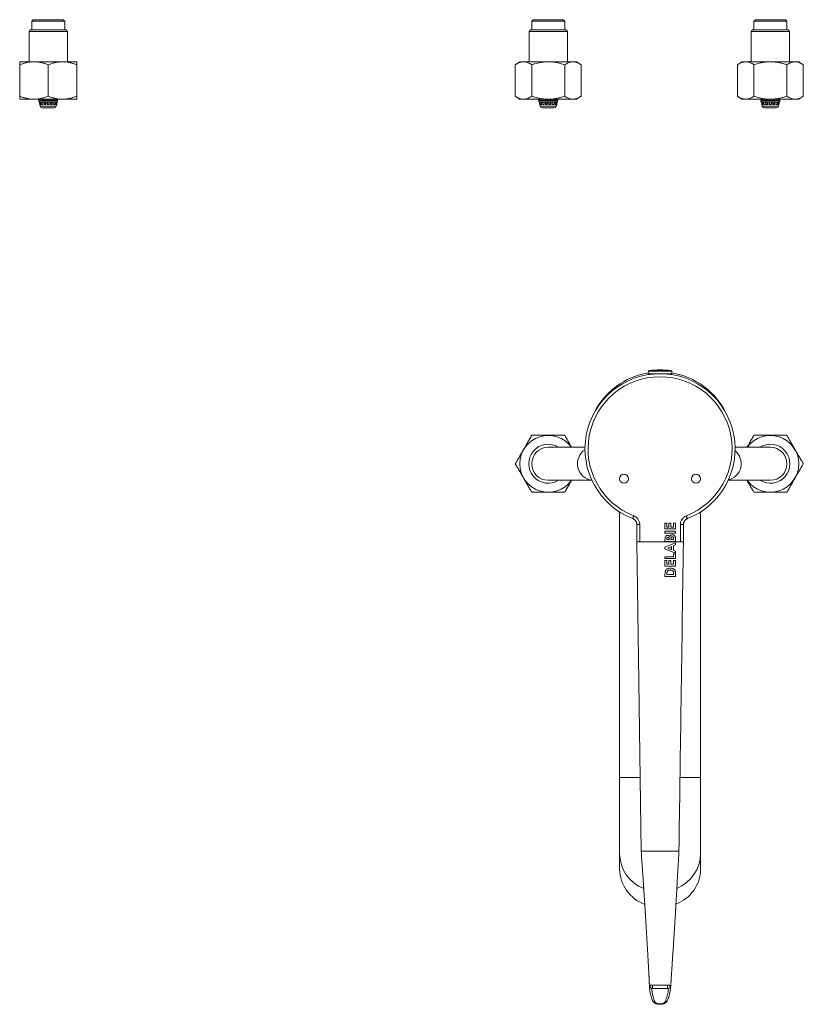
# Model space of a CAD drawing. Units: millimetres. Extents: x -236 to 569, y -534 to 735.
# Drawn here: x -65 to 196, y -534 to -206 of the extents above; entities that cross this region are included whole.
import ezdxf

# ---------------------------------------------------------------- set-up
doc = ezdxf.new("R2010")
doc.units = ezdxf.units.MM

msp = doc.modelspace()

# ---------------------------------------------------------------- linework, layer by layer
at = {"color": 7, "linetype": 'Continuous', "lineweight": 18}
for p, q in [((-60.83, -206.36), (-61.33, -206.86)), ((-50.83, -206.36), (-60.83, -206.36)), ((-50.33, -206.86), (-50.83, -206.36)), ((105.74, -206.36), (105.24, -206.86)), ((115.74, -206.36), (105.74, -206.36)), ((105.74, -206.36), (115.74, -206.36)), ((116.24, -206.86), (115.74, -206.36)), ((179.74, -206.36), (179.24, -206.86)), ((189.74, -206.36), (179.74, -206.36)), ((179.74, -206.36), (184.74, -206.36)), ((184.74, -206.36), (189.74, -206.36)), ((190.24, -206.86), (189.74, -206.36)), ((-61.73, -209.76), (-62.23, -210.26)), ((-61.73, -209.76), (-49.93, -209.76)), ((-61.33, -206.86), (-61.33, -209.76)), ((-61.33, -206.86), (-50.33, -206.86)), ((-50.33, -209.76), (-50.33, -206.86)), ((-49.43, -210.26), (-49.93, -209.76)), ((104.84, -209.76), (104.34, -210.26)), ((104.84, -209.76), (110.74, -209.76)), ((105.24, -206.86), (105.24, -209.76)), ((105.24, -206.86), (116.24, -206.86)), ((110.74, -209.76), (116.64, -209.76)), ((116.24, -209.76), (116.24, -206.86)), ((117.14, -210.26), (116.64, -209.76)), ((178.84, -209.76), (178.34, -210.26)), ((178.84, -209.76), (190.64, -209.76)), ((179.24, -206.86), (179.24, -209.76)), ((179.24, -206.86), (184.74, -206.86)), ((184.74, -206.86), (190.24, -206.86)), ((190.24, -209.76), (190.24, -206.86)), ((191.14, -210.26), (190.64, -209.76)), ((-62.23, -210.26), (-62.23, -220.36)), ((-49.43, -210.26), (-62.23, -210.26)), ((-49.43, -220.36), (-49.43, -210.26)), ((104.34, -210.26), (104.34, -220.36)), ((110.74, -210.26), (104.34, -210.26)), ((117.14, -210.26), (110.74, -210.26)), ((117.14, -220.36), (117.14, -210.26)), ((178.34, -210.26), (178.34, -220.36)), ((191.14, -210.26), (178.34, -210.26)), ((191.14, -220.36), (191.14, -210.26)), ((-65.3, -220.36), (-65.33, -220.38)), ((-65.33, -231.86), (-65.33, -221.36)), ((-65.3, -220.36), (-46.36, -220.36)), ((-55.83, -231.86), (-55.83, -221.36)), ((-46.33, -220.38), (-46.36, -220.36)), ((-46.33, -231.86), (-46.33, -221.36)), ((101.28, -220.36), (99.78, -221.36)), ((99.78, -231.86), (99.78, -221.36)), ((101.28, -220.36), (120.21, -220.36)), ((105.26, -231.86), (105.26, -221.36)), ((116.23, -231.86), (116.23, -221.36)), ((121.71, -221.36), (120.21, -220.36)), ((121.71, -231.86), (121.71, -221.36)), ((175.28, -220.36), (173.78, -221.36)), ((173.78, -231.86), (173.78, -221.36)), ((175.28, -220.36), (194.21, -220.36)), ((179.26, -231.86), (179.26, -221.36)), ((190.23, -231.86), (190.23, -221.36)), ((195.71, -221.36), (194.21, -220.36)), ((195.71, -231.86), (195.71, -221.36)), ((-65.33, -232.84), (-65.3, -232.86)), ((-65.3, -232.86), (-46.36, -232.86)), ((-59.06, -232.86), (-58.97, -233.26)), ((-58.96, -233.26), (-59.05, -232.86)), ((-59.04, -232.86), (-58.95, -233.26)), ((-58.85, -233.26), (-58.93, -232.86)), ((-58.66, -232.86), (-58.58, -233.26)), ((-58.28, -233.26), (-58.35, -232.86)), ((-57.85, -232.86), (-57.79, -233.26)), ((-57.35, -233.26), (-57.39, -232.86)), ((-57, -232.86), (-56.96, -233.26)), ((-56.79, -233.26), (-56.82, -232.86)), ((-56.73, -232.86), (-56.71, -233.26)), ((-56.18, -233.26), (-56.19, -232.86)), ((-56.11, -232.86), (-56.11, -233.26)), ((-55.58, -233.26), (-55.57, -232.86)), ((-55.56, -233.26), (-55.55, -232.86)), ((-55.48, -232.86), (-55.49, -233.26)), ((-54.96, -233.26), (-54.93, -232.86)), ((-54.87, -232.86), (-54.9, -233.26)), ((-54.71, -233.26), (-54.67, -232.86)), ((-54.28, -232.86), (-54.32, -233.26)), ((-53.87, -233.26), (-53.82, -232.86)), ((-53.31, -232.86), (-53.38, -233.26)), ((-53.09, -233.26), (-53.01, -232.86)), ((-52.73, -232.86), (-52.82, -233.26)), ((-52.72, -233.26), (-52.63, -232.86)), ((-52.62, -232.86), (-52.71, -233.26)), ((-52.7, -233.26), (-52.61, -232.86)), ((-46.36, -232.86), (-46.33, -232.84)), ((99.78, -231.86), (101.28, -232.86)), ((101.28, -232.86), (120.21, -232.86)), ((107.52, -232.86), (107.61, -233.26)), ((107.62, -233.26), (107.53, -232.86)), ((107.66, -232.86), (107.75, -233.26)), ((107.95, -233.26), (107.87, -232.86)), ((108.27, -232.86), (108.34, -233.26)), ((108.71, -233.26), (108.66, -232.86)), ((109.19, -232.86), (109.24, -233.26)), ((109.26, -233.26), (109.2, -232.86)), ((109.24, -232.86), (109.29, -233.26)), ((109.78, -233.26), (109.76, -232.86)), ((110, -232.86), (110.02, -233.26)), ((110.04, -233.26), (110.02, -232.86)), ((110.45, -232.86), (110.46, -233.26)), ((111, -233.26), (111.01, -232.86)), ((111.04, -232.86), (111.03, -233.26)), ((111.45, -233.26), (111.47, -232.86)), ((111.7, -232.86), (111.68, -233.26)), ((112.18, -233.26), (112.22, -232.86)), ((112.25, -232.86), (112.2, -233.26)), ((112.23, -233.26), (112.29, -232.86)), ((112.81, -232.86), (112.75, -233.26)), ((113.13, -233.26), (113.21, -232.86)), ((113.6, -232.86), (113.52, -233.26)), ((113.73, -233.26), (113.82, -232.86)), ((113.96, -232.86), (113.87, -233.26)), ((113.88, -233.26), (113.97, -232.86)), ((120.21, -232.86), (121.71, -231.86)), ((173.78, -231.86), (175.28, -232.86)), ((175.28, -232.86), (194.21, -232.86)), ((181.54, -232.86), (181.63, -233.26)), ((181.73, -233.26), (181.65, -232.86)), ((181.92, -232.86), (182, -233.26)), ((182.3, -233.26), (182.23, -232.86)), ((182.73, -232.86), (182.79, -233.26)), ((183.23, -233.26), (183.19, -232.86)), ((183.58, -232.86), (183.62, -233.26)), ((183.84, -232.86), (183.87, -233.26)), ((184.4, -233.26), (184.39, -232.86)), ((184.46, -232.86), (184.47, -233.26)), ((185.02, -233.26), (185.03, -232.86)), ((185.1, -232.86), (185.09, -233.26)), ((185.62, -233.26), (185.64, -232.86)), ((185.87, -233.26), (185.91, -232.86)), ((186.3, -232.86), (186.26, -233.26)), ((186.7, -233.26), (186.76, -232.86)), ((187.26, -232.86), (187.19, -233.26)), ((187.49, -233.26), (187.57, -232.86)), ((187.84, -232.86), (187.76, -233.26)), ((187.86, -233.26), (187.95, -232.86)), ((194.21, -232.86), (195.71, -231.86)), ((-58.97, -233.26), (-58.97, -233.76)), ((-58.97, -233.26), (-58.95, -233.26)), ((-58.97, -233.76), (-55.83, -233.76)), ((-58.95, -233.26), (-58.85, -233.26)), ((-58.86, -233.76), (-58.67, -234.56)), ((-58.85, -233.26), (-58.85, -233.26)), ((-58.85, -233.26), (-58.58, -233.26)), ((-58.67, -234.56), (-58.85, -233.76)), ((-58.84, -233.76), (-58.66, -234.56)), ((-58.56, -234.56), (-58.74, -233.76)), ((-58.67, -234.56), (-58.53, -235.22)), ((-58.66, -234.56), (-58.67, -234.56)), ((-58.58, -233.26), (-58.28, -233.26)), ((-58.32, -234.56), (-58.56, -234.56)), ((-58.53, -235.22), (-53.14, -235.22)), ((-58.48, -233.76), (-58.32, -234.56)), ((-58.28, -233.26), (-58.28, -233.26)), ((-58.28, -233.26), (-57.79, -233.26)), ((-58.06, -234.56), (-58.2, -233.76)), ((-57.6, -234.56), (-58.06, -234.56)), ((-55.83, -235.76), (-57.84, -235.76)), ((-57.79, -233.26), (-57.35, -233.26)), ((-57.72, -233.76), (-57.6, -234.56)), ((-57.35, -233.26), (-57.35, -233.26)), ((-57.35, -233.26), (-56.71, -233.26)), ((-57.21, -234.56), (-57.29, -233.76)), ((-56.62, -234.56), (-57.21, -234.56)), ((-56.91, -233.76), (-56.82, -234.56)), ((-56.71, -234.56), (-56.76, -233.76)), ((-56.71, -233.26), (-56.18, -233.26)), ((-56.67, -233.76), (-56.62, -234.56)), ((-56.18, -233.26), (-56.18, -233.26)), ((-56.18, -233.26), (-55.49, -233.26)), ((-56.15, -234.56), (-56.17, -233.76)), ((-55.51, -234.56), (-56.15, -234.56)), ((-56.1, -233.76), (-56.08, -234.56)), ((-55.83, -233.76), (-52.7, -233.76)), ((-53.82, -235.76), (-55.83, -235.76)), ((-55.61, -234.56), (-55.59, -233.76)), ((-55.59, -234.56), (-55.57, -233.76)), ((-55.5, -233.76), (-55.51, -234.56)), ((-55.49, -233.26), (-55.49, -233.26)), ((-55.49, -233.26), (-54.96, -233.26)), ((-55.05, -234.56), (-54.99, -233.76)), ((-54.46, -234.56), (-55.05, -234.56)), ((-54.93, -233.76), (-54.98, -234.56)), ((-54.96, -233.26), (-54.32, -233.26)), ((-54.84, -234.56), (-54.76, -233.76)), ((-54.37, -233.76), (-54.46, -234.56)), ((-54.32, -233.26), (-54.32, -233.26)), ((-54.32, -233.26), (-53.87, -233.26)), ((-54.06, -234.56), (-53.95, -233.76)), ((-53.61, -234.56), (-54.06, -234.56)), ((-53.87, -233.26), (-53.38, -233.26)), ((-53.47, -233.76), (-53.61, -234.56)), ((-53.38, -233.26), (-53.38, -233.26)), ((-53.38, -233.26), (-53.09, -233.26)), ((-53.35, -234.56), (-53.19, -233.76)), ((-53.1, -234.56), (-53.35, -234.56)), ((-53.14, -235.22), (-52.99, -234.56)), ((-52.93, -233.76), (-53.1, -234.56)), ((-53.09, -233.26), (-52.82, -233.26)), ((-53.01, -234.56), (-52.83, -233.76)), ((-52.99, -234.56), (-53.01, -234.56)), ((-52.82, -233.76), (-53, -234.56)), ((-52.99, -234.56), (-52.81, -233.76)), ((-52.82, -233.26), (-52.82, -233.26)), ((-52.82, -233.26), (-52.72, -233.26)), ((-52.72, -233.26), (-52.7, -233.26)), ((-52.7, -233.76), (-52.7, -233.26)), ((107.61, -233.26), (107.61, -233.76)), ((107.61, -233.26), (107.62, -233.26)), ((107.61, -233.76), (112.48, -233.76)), ((107.62, -233.26), (107.62, -233.26)), ((107.62, -233.26), (107.75, -233.26)), ((107.72, -233.76), (108.05, -235.22)), ((107.91, -234.56), (107.73, -233.76)), ((107.75, -233.26), (107.95, -233.26)), ((107.86, -233.76), (108.04, -234.56)), ((108.04, -234.56), (107.91, -234.56)), ((107.95, -233.26), (107.95, -233.26)), ((107.95, -233.26), (108.34, -233.26)), ((108.21, -234.56), (108.05, -233.76)), ((108.05, -235.22), (113.44, -235.22)), ((108.57, -234.56), (108.21, -234.56)), ((108.34, -233.26), (108.71, -233.26)), ((108.43, -233.76), (108.57, -234.56)), ((108.71, -233.26), (108.71, -233.26)), ((108.71, -233.26), (109.29, -233.26)), ((111.85, -235.76), (108.74, -235.76)), ((108.9, -234.56), (108.79, -233.76)), ((109.43, -234.56), (108.9, -234.56)), ((109.29, -233.26), (109.78, -233.26)), ((109.32, -233.76), (109.43, -234.56)), ((109.39, -234.19), (109.33, -233.76)), ((109.34, -233.76), (109.43, -234.56)), ((109.78, -233.26), (109.78, -233.26)), ((109.78, -233.26), (110.46, -233.26)), ((109.87, -234.56), (109.82, -233.76)), ((110.5, -234.56), (109.87, -234.56)), ((110.05, -233.76), (110.11, -234.56)), ((110.12, -234.56), (110.07, -233.76)), ((110.46, -233.26), (111, -233.26)), ((110.48, -233.76), (110.5, -234.56)), ((110.97, -234.56), (110.99, -233.76)), ((111.6, -234.56), (110.97, -234.56)), ((111.01, -233.76), (110.99, -234.56)), ((111, -233.26), (111.68, -233.26)), ((111.37, -234.56), (111.42, -233.76)), ((111.65, -233.76), (111.6, -234.56)), ((111.68, -233.26), (111.68, -233.26)), ((111.68, -233.26), (112.18, -233.26)), ((112.75, -235.76), (111.85, -235.76)), ((112.03, -234.56), (112.12, -233.76)), ((112.57, -234.56), (112.03, -234.56)), ((112.05, -234.56), (112.16, -233.76)), ((112.15, -233.76), (112.1, -234.19)), ((112.18, -233.26), (112.75, -233.26)), ((112.48, -233.76), (113.88, -233.76)), ((112.68, -233.76), (112.57, -234.56)), ((112.75, -233.26), (112.75, -233.26)), ((112.75, -233.26), (113.13, -233.26)), ((112.91, -234.56), (113.05, -233.76)), ((113.26, -234.56), (112.91, -234.56)), ((113.13, -233.26), (113.52, -233.26)), ((113.42, -233.76), (113.26, -234.56)), ((113.44, -235.22), (113.77, -233.76)), ((113.45, -234.56), (113.62, -233.76)), ((113.57, -234.56), (113.45, -234.56)), ((113.52, -233.26), (113.52, -233.26)), ((113.52, -233.26), (113.73, -233.26)), ((113.76, -233.76), (113.57, -234.56)), ((113.73, -233.26), (113.87, -233.26)), ((113.87, -233.26), (113.87, -233.26)), ((113.87, -233.26), (113.88, -233.26)), ((113.88, -233.76), (113.88, -233.26)), ((181.61, -233.26), (181.61, -233.76)), ((181.61, -233.26), (181.63, -233.26)), ((181.61, -233.76), (187.88, -233.76)), ((181.63, -233.26), (181.73, -233.26)), ((181.73, -233.26), (181.73, -233.26)), ((181.73, -233.26), (182, -233.26)), ((181.74, -233.76), (181.92, -234.56)), ((182.01, -234.56), (181.84, -233.76)), ((181.9, -234.56), (182.05, -235.22)), ((181.92, -234.56), (181.9, -234.56)), ((182, -233.26), (182.3, -233.26)), ((182.26, -234.56), (182.01, -234.56)), ((182.05, -235.22), (187.44, -235.22)), ((182.1, -233.76), (182.26, -234.56)), ((182.3, -233.26), (182.3, -233.26)), ((182.3, -233.26), (182.79, -233.26)), ((182.52, -234.56), (182.38, -233.76)), ((182.98, -234.56), (182.52, -234.56)), ((186.75, -235.76), (182.74, -235.76)), ((182.79, -233.26), (183.23, -233.26)), ((182.86, -233.76), (182.98, -234.56)), ((183.23, -233.26), (183.23, -233.26)), ((183.23, -233.26), (183.87, -233.26)), ((183.37, -234.56), (183.28, -233.76)), ((183.96, -234.56), (183.37, -234.56)), ((183.67, -233.76), (183.76, -234.56)), ((183.87, -233.26), (184.4, -233.26)), ((183.91, -233.76), (183.96, -234.56)), ((184.4, -233.26), (184.4, -233.26)), ((184.4, -233.26), (185.09, -233.26)), ((184.42, -234.56), (184.41, -233.76)), ((185.07, -234.56), (184.42, -234.56)), ((184.48, -233.76), (184.5, -234.56)), ((184.99, -234.56), (185.01, -233.76)), ((185.08, -233.76), (185.07, -234.56)), ((185.09, -233.26), (185.09, -233.26)), ((185.09, -233.26), (185.62, -233.26)), ((185.53, -234.56), (185.58, -233.76)), ((186.12, -234.56), (185.53, -234.56)), ((185.62, -233.26), (186.26, -233.26)), ((185.73, -234.56), (185.82, -233.76)), ((186.21, -233.76), (186.12, -234.56)), ((186.26, -233.26), (186.26, -233.26)), ((186.26, -233.26), (186.7, -233.26)), ((186.51, -234.56), (186.63, -233.76)), ((186.97, -234.56), (186.51, -234.56)), ((186.7, -233.26), (187.19, -233.26)), ((187.11, -233.76), (186.97, -234.56)), ((187.19, -233.26), (187.19, -233.26)), ((187.19, -233.26), (187.49, -233.26)), ((187.23, -234.56), (187.39, -233.76)), ((187.48, -234.56), (187.23, -234.56)), ((187.44, -235.22), (187.59, -234.56)), ((187.65, -233.76), (187.48, -234.56)), ((187.49, -233.26), (187.76, -233.26)), ((187.57, -234.56), (187.75, -233.76)), ((187.59, -234.56), (187.57, -234.56)), ((187.76, -233.26), (187.76, -233.26)), ((187.76, -233.26), (187.86, -233.26)), ((187.86, -233.26), (187.88, -233.26)), ((187.88, -233.76), (187.88, -233.26)), ((144.1, -323.48), (144.07, -324.29)), ((146.09, -324.29), (144.07, -324.29)), ((146.1, -323.48), (144.1, -323.48)), ((146.23, -323.2), (144.36, -323.2)), ((144.71, -324.29), (144.71, -324.51)), ((144.96, -324.29), (144.96, -324.49)), ((151.92, -324.29), (146.09, -324.29)), ((151.89, -323.48), (146.1, -323.48)), ((151.63, -323.2), (146.23, -323.2)), ((149.22, -324.29), (149.22, -324.33)), ((151.27, -324.51), (151.27, -324.29)), ((151.28, -324.51), (151.28, -324.29)), ((151.92, -324.29), (151.89, -323.48)), ((123, -348.79), (110.74, -348.79)), ((184.74, -348.79), (172.99, -348.79)), ((110.74, -359.79), (125.31, -359.79)), ((170.68, -359.79), (184.74, -359.79)), ((134.49, -370.34), (134.49, -458.79)), ((161.49, -458.79), (161.49, -370.34)), ((140.23, -374.52), (140.23, -380.29)), ((141.23, -374.52), (140.23, -374.52)), ((141.23, -374.52), (141.23, -380.29)), ((149.63, -374.09), (150.26, -374.09)), ((149.63, -375.98), (149.63, -374.09)), ((153.13, -375.98), (149.63, -375.98)), ((149.63, -376.78), (153.13, -376.78)), ((149.63, -377.41), (149.63, -376.78)), ((150.26, -374.09), (150.26, -375.35)), ((150.26, -375.35), (150.94, -375.35)), ((150.94, -374.09), (151.56, -374.09)), ((150.94, -375.35), (150.94, -374.09)), ((151.56, -374.09), (151.56, -375.35)), ((151.56, -375.35), (152.51, -375.35)), ((152.51, -374.09), (153.13, -374.09)), ((152.51, -375.35), (152.51, -374.09)), ((153.13, -374.09), (153.13, -375.98)), ((153.13, -376.78), (153.13, -377.41)), ((154.76, -380.29), (154.76, -374.52)), ((154.76, -374.52), (155.76, -374.52)), ((155.76, -380.29), (155.76, -374.52)), ((154.76, -380.29), (141.23, -380.29)), ((153.13, -377.41), (149.63, -377.41)), ((149.63, -380.15), (149.63, -379.59)), ((153.13, -380.15), (149.63, -380.15)), ((150.26, -379.32), (150.26, -379.52)), ((150.26, -379.52), (151.03, -379.52)), ((151.03, -379.52), (151.03, -379.35)), ((151.61, -379.37), (151.61, -379.52)), ((151.61, -379.52), (152.51, -379.52)), ((152.51, -379.52), (152.51, -379.34)), ((153.13, -379.17), (153.13, -380.15)), ((149.63, -382.08), (153.13, -380.67)), ((149.63, -382.66), (149.63, -382.08)), ((153.13, -384.08), (149.63, -382.66)), ((151.79, -381.85), (150.57, -382.37)), ((150.57, -382.37), (151.79, -382.9)), ((151.79, -382.9), (151.79, -381.85)), ((153.13, -381.34), (152.42, -381.61)), ((152.42, -381.61), (152.42, -383.13)), ((152.42, -383.13), (153.13, -383.41)), ((153.13, -380.67), (153.13, -381.34)), ((153.13, -383.41), (153.13, -384.08)), ((149.63, -385.89), (149.63, -385.27)), ((149.63, -385.27), (152.51, -385.27)), ((153.13, -385.89), (149.63, -385.89)), ((149.63, -386.52), (150.26, -386.52)), ((149.63, -388.41), (149.63, -386.52)), ((150.26, -386.52), (150.26, -387.78)), ((150.94, -386.52), (151.56, -386.52)), ((150.94, -387.78), (150.94, -386.52)), ((151.56, -386.52), (151.56, -387.78)), ((152.51, -384.28), (153.13, -384.28)), ((152.51, -385.27), (152.51, -384.28)), ((152.51, -386.52), (153.13, -386.52)), ((152.51, -387.78), (152.51, -386.52)), ((153.13, -384.28), (153.13, -385.89)), ((153.13, -386.52), (153.13, -388.41)), ((153.13, -388.41), (149.63, -388.41)), ((150.26, -387.78), (150.94, -387.78)), ((151.56, -387.78), (152.51, -387.78)), ((149.63, -391.82), (149.63, -391.03)), ((153.13, -391.82), (149.63, -391.82)), ((150.26, -390.95), (150.26, -391.19)), ((150.26, -391.19), (152.51, -391.19)), ((152.51, -391.19), (152.51, -390.86)), ((153.13, -391.01), (153.13, -391.82)), ((134.49, -458.79), (134.49, -484.16)), ((134.49, -458.79), (141.35, -458.79)), ((154.64, -458.79), (161.49, -458.79)), ((161.49, -484.16), (161.49, -458.79)), ((134.49, -484.16), (134.49, -489.29)), ((142.71, -483.29), (141.71, -483.29)), ((153.28, -483.29), (142.71, -483.29)), ((153.28, -483.29), (154.28, -483.29)), ((161.49, -489.29), (161.49, -484.16)), ((144.49, -528.68), (144.49, -528.73)), ((151.51, -528.7), (151.51, -528.72)), ((145.57, -533.22), (145.58, -533.24))]:
    msp.add_line(p, q, dxfattribs=at)
at = {"color": 7, "linetype": 'Continuous', "lineweight": 18, "flags": 128}
for points in [[(139.23, -371.64), (139.16, -371.82), (139.09, -371.99), (139.03, -372.16), (138.98, -372.3), (138.93, -372.41), (138.9, -372.5), (138.88, -372.55), (138.87, -372.57)], [(156.76, -371.64), (156.83, -371.82), (156.9, -371.99), (156.96, -372.16), (157.01, -372.3), (157.06, -372.41), (157.09, -372.5), (157.11, -372.55), (157.12, -372.57)], [(140.23, -380.29), (140.9, -426.9), (141.71, -483.29)], [(145.51, -529.08), (145.51, -528.98), (145.51, -528.85), (145.51, -528.71), (145.5, -528.55), (145.5, -528.38), (145.5, -528.21), (145.5, -528.05), (145.5, -527.91)], [(144.54, -529.35), (144.5, -528.98), (144.48, -528.66), (144.48, -528.54), (144.48, -528.51), (144.48, -528.51), (144.48, -528.51)], [(150.38, -533.21), (150.38, -533.21), (150.37, -533.23)]]:
    msp.add_lwpolyline(points, dxfattribs=at)
at = {"color": 7, "linetype": 'Continuous', "lineweight": 18}
for centre in [(135.99, -359.29), (159.99, -359.29)]:
    msp.add_circle(centre, 1.5, dxfattribs=at)
for centre, radius, start, end in [((-57.84, -235.06), 0.7, 192.8043, 270), ((-53.82, -235.06), 0.7, 270, 347.1957), ((108.74, -235.06), 0.7, 192.8043, 270), ((112.75, -235.06), 0.7, 270, 347.1957), ((182.74, -235.06), 0.7, 192.8043, 270), ((186.75, -235.06), 0.7, 270, 347.1957), ((147.99, -349.29), 25, 291.4101, 248.5899), ((147.99, -348.19), 24.5, 99.1951, 154.1043), ((144.4, -323.49), 0.3, 96.3652, 178), ((147.99, -355.74), 32.74, 83.6348, 96.3652), ((151.59, -323.49), 0.3, 2, 83.6348), ((147.99, -348.19), 24.5, 25.8957, 80.8049), ((147.99, -349.29), 24, 291.4101, 248.5899), ((110.74, -354.29), 9.47, 35.507, 324.493), ((184.74, -354.29), 9.47, 215.507, 144.493), ((110.74, -354.29), 6.5, 57.7958, 302.2042), ((110.74, -354.29), 5.5, 90, 270), ((126.02, -354.27), 5.55, 122.9258, 262.5755), ((169.45, -354.27), 5.57, 283.2305, 50.6397), ((184.74, -354.29), 6.5, 237.7958, 122.2042), ((184.74, -354.29), 5.5, 270, 90), ((147.2, -483.95), 12.71, 180.9844, 248.4895), ((148.83, -483.97), 12.67, 292.1194, 359.1207), ((147.22, -489.07), 12.73, 181.0141, 250.0978), ((148.81, -489.09), 12.69, 290.7173, 359.0969), ((-195.02, -528.02), 345.5, 359.8251, 0.0197), ((145.59, -528.19), 0.984, 181.4151, 252.707), ((138.42, -527.78), 13.13, 335.4914, 355.9946), ((150.45, -528.2), 0.965, 285.4401, 357.3826), ((146.17, -532.87), 0.696, 211.7947, 279.5686), ((149.77, -532.86), 0.702, 260.8063, 328.5257)]:
    msp.add_arc(centre, radius, start, end, dxfattribs=at)
for points, knots in [([(-65.33, -221.36), (-64.92, -221.21), (-64.09, -220.91), (-62.95, -220.62), (-61.93, -220.45), (-61.04, -220.38), (-60.08, -220.38), (-59.06, -220.47), (-57.97, -220.68), (-56.9, -220.97), (-56.19, -221.23), (-55.83, -221.36)], [0, 0, 0, 0, 0.134204, 0.268354, 0.360524, 0.452792, 0.544936, 0.657411, 0.76991, 0.884941, 1, 1, 1, 1]), ([(-65.33, -220.39), (-65.33, -220.39), (-65.33, -220.39), (-65.33, -220.46), (-65.33, -220.6), (-65.33, -220.8), (-65.33, -221.05), (-65.33, -221.26), (-65.33, -221.36)], [0, 0, 0, 0, 0.110154, 0.283543, 0.461557, 0.639591, 0.819784, 1, 1, 1, 1]), ([(-55.83, -221.36), (-55.42, -221.21), (-54.59, -220.91), (-53.45, -220.62), (-52.43, -220.45), (-51.54, -220.38), (-50.58, -220.38), (-49.56, -220.47), (-48.47, -220.68), (-47.4, -220.97), (-46.69, -221.23), (-46.33, -221.36)], [0, 0, 0, 0, 0.1342043, 0.2683541, 0.3605237, 0.4527921, 0.5449363, 0.6574107, 0.7699095, 0.884941, 1, 1, 1, 1]), ([(-46.33, -221.36), (-46.33, -221.26), (-46.33, -221.06), (-46.33, -220.8), (-46.33, -220.6), (-46.33, -220.44), (-46.33, -220.36), (-46.33, -220.39), (-46.33, -220.39)], [0, 0, 0, 0, 0.1782006, 0.3563818, 0.5364716, 0.7165358, 0.9677758, 1, 1, 1, 1]), ([(99.78, -221.36), (100.01, -221.21), (100.49, -220.91), (101.15, -220.62), (101.74, -220.45), (102.25, -220.38), (102.81, -220.38), (103.4, -220.47), (104.02, -220.68), (104.65, -220.97), (105.06, -221.23), (105.26, -221.36)], [0, 0, 0, 0, 0.134205, 0.268354, 0.360524, 0.452792, 0.544936, 0.657411, 0.76991, 0.884941, 1, 1, 1, 1]), ([(105.26, -221.36), (105.58, -221.26), (106.21, -221.06), (107.18, -220.8), (108.16, -220.6), (109.29, -220.44), (110.56, -220.36), (111.83, -220.4), (112.94, -220.54), (113.89, -220.71), (115, -220.97), (115.77, -221.21), (116.23, -221.36)], [0, 0, 0, 0, 0.0890973, 0.1781845, 0.2682257, 0.3582544, 0.4838697, 0.6094806, 0.6962927, 0.7831954, 0.8700437, 1, 1, 1, 1]), ([(116.23, -221.36), (116.47, -221.21), (116.95, -220.91), (117.6, -220.62), (118.19, -220.45), (118.71, -220.38), (119.26, -220.38), (119.85, -220.47), (120.48, -220.68), (121.1, -220.97), (121.51, -221.23), (121.71, -221.36)], [0, 0, 0, 0, 0.134205, 0.268354, 0.360524, 0.452792, 0.544936, 0.657411, 0.76991, 0.884941, 1, 1, 1, 1]), ([(173.78, -221.36), (174.01, -221.21), (174.49, -220.91), (175.15, -220.62), (175.74, -220.45), (176.25, -220.38), (176.81, -220.38), (177.4, -220.47), (178.02, -220.68), (178.65, -220.97), (179.06, -221.23), (179.26, -221.36)], [0, 0, 0, 0, 0.134205, 0.268354, 0.360524, 0.452792, 0.544936, 0.657411, 0.76991, 0.884941, 1, 1, 1, 1]), ([(179.26, -221.36), (179.72, -221.21), (180.63, -220.93), (182.02, -220.62), (183.27, -220.44), (184.39, -220.37), (185.36, -220.38), (186.34, -220.46), (187.32, -220.6), (188.3, -220.8), (189.27, -221.05), (189.91, -221.26), (190.23, -221.36)], [0, 0, 0, 0, 0.129955, 0.255779, 0.381558, 0.468255, 0.555051, 0.64175, 0.730762, 0.819785, 0.909887, 1, 1, 1, 1]), ([(190.23, -221.36), (190.47, -221.21), (190.95, -220.91), (191.6, -220.62), (192.19, -220.45), (192.71, -220.38), (193.26, -220.38), (193.85, -220.47), (194.48, -220.68), (195.1, -220.97), (195.51, -221.23), (195.71, -221.36)], [0, 0, 0, 0, 0.134204, 0.268354, 0.360524, 0.452792, 0.544936, 0.657411, 0.76991, 0.884941, 1, 1, 1, 1]), ([(-65.33, -231.86), (-65.33, -231.96), (-65.33, -232.16), (-65.33, -232.42), (-65.33, -232.62), (-65.33, -232.78), (-65.33, -232.86), (-65.33, -232.83), (-65.33, -232.83)], [0, 0, 0, 0, 0.178201, 0.356382, 0.53647, 0.716535, 0.967776, 1, 1, 1, 1]), ([(-55.83, -231.86), (-56.25, -232.01), (-57.07, -232.31), (-58.21, -232.6), (-59.23, -232.77), (-60.12, -232.84), (-61.08, -232.84), (-62.11, -232.75), (-63.19, -232.54), (-64.27, -232.25), (-64.98, -231.99), (-65.33, -231.86)], [0, 0, 0, 0, 0.134203, 0.268354, 0.360523, 0.452791, 0.544936, 0.65741, 0.769909, 0.884941, 1, 1, 1, 1]), ([(-46.33, -231.86), (-46.75, -232.01), (-47.57, -232.31), (-48.71, -232.6), (-49.73, -232.77), (-50.62, -232.84), (-51.58, -232.84), (-52.61, -232.75), (-53.69, -232.54), (-54.77, -232.25), (-55.48, -231.99), (-55.83, -231.86)], [0, 0, 0, 0, 0.134203, 0.268354, 0.360523, 0.452791, 0.544936, 0.657411, 0.769909, 0.884941, 1, 1, 1, 1]), ([(-46.33, -232.83), (-46.33, -232.83), (-46.33, -232.83), (-46.33, -232.76), (-46.33, -232.62), (-46.33, -232.42), (-46.33, -232.17), (-46.33, -231.96), (-46.33, -231.86)], [0, 0, 0, 0, 0.110154, 0.283544, 0.461557, 0.639591, 0.819787, 1, 1, 1, 1]), ([(105.26, -231.86), (105.02, -232.01), (104.54, -232.31), (103.89, -232.6), (103.3, -232.77), (102.78, -232.84), (102.23, -232.84), (101.64, -232.75), (101.01, -232.54), (100.39, -232.25), (99.98, -231.99), (99.78, -231.86)], [0, 0, 0, 0, 0.1342031, 0.268354, 0.360523, 0.4527914, 0.5449358, 0.6574103, 0.7699093, 0.8849408, 1, 1, 1, 1]), ([(116.23, -231.86), (115.77, -232.01), (114.86, -232.29), (113.47, -232.6), (112.22, -232.78), (111.1, -232.85), (110.13, -232.84), (109.15, -232.76), (108.17, -232.62), (107.19, -232.42), (106.22, -232.17), (105.58, -231.96), (105.26, -231.86)], [0, 0, 0, 0, 0.129955, 0.255779, 0.381558, 0.468255, 0.555051, 0.641751, 0.730762, 0.819785, 0.909888, 1, 1, 1, 1]), ([(121.71, -231.86), (121.48, -232.01), (121, -232.31), (120.34, -232.6), (119.75, -232.77), (119.24, -232.84), (118.68, -232.84), (118.09, -232.75), (117.47, -232.54), (116.84, -232.25), (116.43, -231.99), (116.23, -231.86)], [0, 0, 0, 0, 0.134203, 0.268354, 0.360523, 0.452791, 0.544936, 0.65741, 0.769909, 0.884941, 1, 1, 1, 1]), ([(179.26, -231.86), (179.02, -232.01), (178.54, -232.31), (177.89, -232.6), (177.3, -232.77), (176.78, -232.84), (176.23, -232.84), (175.64, -232.75), (175.01, -232.54), (174.39, -232.25), (173.98, -231.99), (173.78, -231.86)], [0, 0, 0, 0, 0.134203, 0.268354, 0.360523, 0.452791, 0.544936, 0.65741, 0.769909, 0.884941, 1, 1, 1, 1]), ([(190.23, -231.86), (189.91, -231.96), (189.28, -232.16), (188.31, -232.42), (187.33, -232.62), (186.2, -232.78), (184.93, -232.86), (183.66, -232.82), (182.55, -232.68), (181.6, -232.51), (180.49, -232.25), (179.72, -232.01), (179.26, -231.86)], [0, 0, 0, 0, 0.089097, 0.178184, 0.268225, 0.358254, 0.483869, 0.609481, 0.696292, 0.783196, 0.870044, 1, 1, 1, 1]), ([(195.71, -231.86), (195.48, -232.01), (195, -232.31), (194.34, -232.6), (193.75, -232.77), (193.24, -232.84), (192.68, -232.84), (192.09, -232.75), (191.47, -232.54), (190.84, -232.25), (190.43, -231.99), (190.23, -231.86)], [0, 0, 0, 0, 0.134203, 0.268354, 0.360523, 0.452791, 0.544936, 0.65741, 0.769909, 0.884941, 1, 1, 1, 1]), ([(105.26, -344.79), (105.02, -345.21), (104.54, -346.04), (103.89, -347.17), (103.3, -348.19), (102.78, -349.09), (102.23, -350.05), (101.64, -351.07), (101.01, -352.15), (100.39, -353.23), (99.98, -353.94), (99.78, -354.29)], [0, 0, 0, 0, 0.134205, 0.268354, 0.360524, 0.452792, 0.544936, 0.657411, 0.76991, 0.884941, 1, 1, 1, 1]), ([(116.23, -344.79), (115.77, -344.79), (114.86, -344.79), (113.47, -344.79), (112.22, -344.79), (111.1, -344.79), (110.13, -344.79), (109.15, -344.79), (108.17, -344.79), (107.19, -344.79), (106.22, -344.79), (105.58, -344.79), (105.26, -344.79)], [0, 0, 0, 0, 0.129955, 0.255779, 0.381558, 0.468255, 0.555051, 0.64175, 0.730762, 0.819785, 0.909887, 1, 1, 1, 1]), ([(118.54, -348.79), (118.39, -348.54), (118.03, -347.92), (117.47, -346.94), (116.84, -345.86), (116.43, -345.15), (116.23, -344.79)], [0, 0, 0, 0, 0.18916, 0.455422, 0.727678, 1, 1, 1, 1]), ([(179.26, -344.79), (179.02, -345.21), (178.54, -346.04), (177.89, -347.17), (177.35, -348.1), (177.07, -348.59), (176.95, -348.79)], [0, 0, 0, 0, 0.317624, 0.635119, 0.853259, 1, 1, 1, 1]), ([(190.23, -344.79), (189.91, -344.79), (189.28, -344.79), (188.31, -344.79), (187.33, -344.79), (186.2, -344.79), (184.93, -344.79), (183.66, -344.79), (182.55, -344.79), (181.6, -344.79), (180.49, -344.79), (179.72, -344.79), (179.26, -344.79)], [0, 0, 0, 0, 0.089097, 0.178184, 0.268226, 0.358254, 0.48387, 0.609481, 0.696292, 0.783195, 0.870044, 1, 1, 1, 1]), ([(195.71, -354.29), (195.48, -353.88), (195, -353.05), (194.34, -351.91), (193.75, -350.89), (193.24, -350), (192.68, -349.04), (192.09, -348.02), (191.47, -346.94), (190.84, -345.86), (190.43, -345.15), (190.23, -344.79)], [0, 0, 0, 0, 0.1342043, 0.2683541, 0.3605237, 0.4527921, 0.5449363, 0.6574107, 0.7699095, 0.884941, 1, 1, 1, 1]), ([(99.78, -354.29), (100.01, -354.71), (100.49, -355.54), (101.15, -356.67), (101.74, -357.69), (102.25, -358.59), (102.81, -359.55), (103.4, -360.57), (104.02, -361.65), (104.65, -362.73), (105.06, -363.44), (105.26, -363.79)], [0, 0, 0, 0, 0.134205, 0.268354, 0.360524, 0.452792, 0.544936, 0.657411, 0.76991, 0.884941, 1, 1, 1, 1]), ([(190.23, -363.79), (190.47, -363.38), (190.95, -362.55), (191.6, -361.41), (192.19, -360.39), (192.71, -359.5), (193.26, -358.54), (193.85, -357.52), (194.48, -356.44), (195.1, -355.36), (195.51, -354.65), (195.71, -354.29)], [0, 0, 0, 0, 0.134204, 0.268354, 0.360524, 0.452792, 0.544936, 0.657411, 0.76991, 0.884941, 1, 1, 1, 1]), ([(116.23, -363.79), (116.47, -363.38), (116.95, -362.55), (117.6, -361.41), (118.14, -360.49), (118.42, -359.99), (118.54, -359.79)], [0, 0, 0, 0, 0.317625, 0.635119, 0.853258, 1, 1, 1, 1]), ([(176.95, -359.79), (177.1, -360.05), (177.46, -360.67), (178.02, -361.65), (178.65, -362.73), (179.06, -363.44), (179.26, -363.79)], [0, 0, 0, 0, 0.18916, 0.455422, 0.727678, 1, 1, 1, 1]), ([(105.26, -363.79), (105.58, -363.79), (106.21, -363.79), (107.18, -363.79), (108.16, -363.79), (109.29, -363.79), (110.56, -363.79), (111.83, -363.79), (112.94, -363.79), (113.89, -363.79), (115, -363.79), (115.77, -363.79), (116.23, -363.79)], [0, 0, 0, 0, 0.0890973, 0.1781845, 0.2682257, 0.3582544, 0.4838697, 0.6094806, 0.6962927, 0.7831954, 0.8700437, 1, 1, 1, 1]), ([(179.26, -363.79), (179.72, -363.79), (180.63, -363.79), (182.02, -363.79), (183.27, -363.79), (184.39, -363.79), (185.36, -363.79), (186.34, -363.79), (187.32, -363.79), (188.3, -363.79), (189.27, -363.79), (189.91, -363.79), (190.23, -363.79)], [0, 0, 0, 0, 0.129955, 0.255779, 0.381558, 0.468255, 0.555051, 0.64175, 0.730762, 0.819785, 0.909887, 1, 1, 1, 1]), ([(138.88, -372.58), (138.93, -372.6), (139.07, -372.65), (139.27, -372.77), (139.49, -372.93), (139.68, -373.12), (139.85, -373.32), (139.99, -373.55), (140.1, -373.78), (140.18, -374.03), (140.23, -374.28), (140.23, -374.44), (140.23, -374.52)], [0, 0, 0, 0, 0.069456, 0.174787, 0.279969, 0.386367, 0.491489, 0.597053, 0.70189, 0.804135, 0.906845, 1, 1, 1, 1]), ([(139.23, -371.64), (139.42, -371.73), (139.77, -371.89), (140.22, -372.23), (140.58, -372.61), (140.86, -373.05), (141.07, -373.51), (141.21, -374.01), (141.22, -374.35), (141.23, -374.52)], [0, 0, 0, 0, 0.1681825, 0.3096984, 0.4512124, 0.5883036, 0.725376, 0.8627049, 1, 1, 1, 1]), ([(154.76, -374.52), (154.76, -374.35), (154.78, -374), (154.93, -373.49), (155.15, -373), (155.46, -372.56), (155.83, -372.18), (156.27, -371.86), (156.59, -371.71), (156.76, -371.64)], [0, 0, 0, 0, 0.137106, 0.280751, 0.424429, 0.568313, 0.712207, 0.856107, 1, 1, 1, 1]), ([(155.76, -374.52), (155.76, -374.45), (155.77, -374.3), (155.81, -374.06), (155.89, -373.81), (155.99, -373.57), (156.13, -373.35), (156.29, -373.14), (156.47, -372.96), (156.69, -372.8), (156.9, -372.67), (157.05, -372.6), (157.12, -372.57)], [0, 0, 0, 0, 0.081223, 0.183702, 0.287539, 0.391399, 0.493494, 0.595365, 0.699028, 0.804903, 0.911833, 1, 1, 1, 1]), ([(141.23, -380.29), (141.16, -380.29), (141, -380.29), (140.78, -380.29), (140.58, -380.29), (140.42, -380.29), (140.31, -380.29), (140.24, -380.29), (140.24, -380.29), (140.24, -380.29)], [0, 0, 0, 0, 0.148737, 0.297474, 0.446213, 0.59495, 0.743688, 0.892423, 1, 1, 1, 1]), ([(149.63, -379.59), (149.63, -379.45), (149.64, -379.21), (149.68, -378.98), (149.7, -378.88)], [0, 0, 0, 0, 0.560273, 1, 1, 1, 1]), ([(149.7, -378.88), (149.73, -378.77), (149.81, -378.56), (150.03, -378.33), (150.28, -378.2), (150.46, -378.18), (150.55, -378.18)], [0, 0, 0, 0, 0.280128, 0.559802, 0.779793, 1, 1, 1, 1]), ([(150.63, -378.8), (150.57, -378.81), (150.48, -378.82), (150.38, -378.9), (150.31, -379), (150.27, -379.14), (150.27, -379.26), (150.26, -379.32)], [0, 0, 0, 0, 0.248626, 0.373919, 0.499341, 0.749192, 1, 1, 1, 1]), ([(150.55, -378.18), (150.62, -378.18), (150.77, -378.19), (150.96, -378.28), (151.11, -378.4), (151.19, -378.49), (151.22, -378.54)], [0, 0, 0, 0, 0.2798438, 0.5595343, 0.7797244, 1, 1, 1, 1]), ([(151.03, -379.35), (151.02, -379.28), (151.02, -379.14), (150.95, -378.95), (150.8, -378.82), (150.69, -378.81), (150.63, -378.8)], [0, 0, 0, 0, 0.281091, 0.560548, 0.780097, 1, 1, 1, 1]), ([(151.22, -378.54), (151.27, -378.45), (151.38, -378.26), (151.61, -378.06), (151.87, -377.96), (152.04, -377.96), (152.12, -377.95)], [0, 0, 0, 0, 0.280246, 0.55963, 0.779696, 1, 1, 1, 1]), ([(152.1, -378.58), (152.05, -378.58), (151.97, -378.59), (151.85, -378.65), (151.75, -378.74), (151.66, -378.89), (151.62, -379.11), (151.61, -379.28), (151.61, -379.37)], [0, 0, 0, 0, 0.124924, 0.249706, 0.374646, 0.499635, 0.749523, 1, 1, 1, 1]), ([(152.51, -379.34), (152.51, -379.26), (152.5, -379.1), (152.47, -378.89), (152.41, -378.74), (152.33, -378.65), (152.22, -378.59), (152.14, -378.58), (152.1, -378.58)], [0, 0, 0, 0, 0.250466, 0.500597, 0.625583, 0.75041, 0.875103, 1, 1, 1, 1]), ([(152.12, -377.95), (152.23, -377.96), (152.46, -377.98), (152.75, -378.15), (152.97, -378.38), (153.08, -378.64), (153.13, -378.9), (153.13, -379.08), (153.13, -379.17)], [0, 0, 0, 0, 0.186492, 0.373017, 0.559431, 0.706077, 0.852969, 1, 1, 1, 1]), ([(154.28, -483.29), (154.51, -467.76), (155, -433.43), (155.49, -399.09), (155.76, -380.29)], [0, 0, 0, 0, 0.452479, 1, 1, 1, 1]), ([(155.75, -380.29), (155.75, -380.29), (155.75, -380.29), (155.68, -380.29), (155.57, -380.29), (155.41, -380.29), (155.21, -380.29), (154.99, -380.29), (154.83, -380.29), (154.76, -380.29)], [0, 0, 0, 0, 0.116736, 0.263944, 0.411156, 0.558366, 0.705579, 0.852789, 1, 1, 1, 1]), ([(149.63, -391.03), (149.64, -390.91), (149.64, -390.68), (149.68, -390.34), (149.76, -390), (149.93, -389.69), (150.19, -389.42), (150.55, -389.2), (150.98, -389.06), (151.28, -389.04), (151.43, -389.03)], [0, 0, 0, 0, 0.112168, 0.224319, 0.336365, 0.448223, 0.560164, 0.706739, 0.85331, 1, 1, 1, 1]), ([(150.54, -389.99), (150.49, -390.07), (150.37, -390.22), (150.28, -390.56), (150.27, -390.8), (150.26, -390.95)], [0, 0, 0, 0, 0.279509, 0.55965, 1, 1, 1, 1]), ([(151.42, -389.66), (151.33, -389.67), (151.15, -389.67), (150.91, -389.74), (150.7, -389.85), (150.6, -389.94), (150.54, -389.99)], [0, 0, 0, 0, 0.2801222, 0.5600443, 0.7800286, 1, 1, 1, 1]), ([(152.51, -390.86), (152.5, -390.77), (152.5, -390.6), (152.47, -390.34), (152.38, -390.09), (152.2, -389.89), (151.96, -389.75), (151.7, -389.67), (151.51, -389.67), (151.42, -389.66)], [0, 0, 0, 0, 0.140299, 0.280499, 0.420189, 0.559919, 0.706511, 0.853159, 1, 1, 1, 1]), ([(151.43, -389.03), (151.57, -389.04), (151.86, -389.06), (152.26, -389.19), (152.62, -389.41), (152.89, -389.7), (153.06, -390.02), (153.11, -390.35), (153.13, -390.68), (153.13, -390.9), (153.13, -391.01)], [0, 0, 0, 0, 0.1400611, 0.280054, 0.4199306, 0.5597682, 0.6696688, 0.7796598, 0.8898217, 1, 1, 1, 1]), ([(141.71, -483.29), (141.74, -483.83), (141.81, -484.85), (141.91, -486.34), (142.01, -487.72), (142.09, -488.99), (142.17, -490.16), (142.24, -491.22), (142.31, -492.17), (142.37, -493.02), (142.42, -493.76), (142.46, -494.4), (142.49, -494.93), (142.52, -495.36), (142.55, -495.71), (142.57, -496.05), (142.59, -496.4), (142.62, -496.81), (142.65, -497.28), (142.69, -497.91), (142.75, -498.71), (142.81, -499.67), (142.87, -500.63), (142.93, -501.52), (142.98, -502.35), (143.03, -503.11), (143.07, -503.73), (143.1, -504.19), (143.12, -504.53), (143.14, -504.88), (143.16, -505.29), (143.2, -505.82), (143.23, -506.41), (143.27, -507), (143.3, -507.52), (143.33, -508.04), (143.37, -508.58), (143.4, -509.13), (143.43, -509.66), (143.46, -510.15), (143.48, -510.55), (143.5, -510.88), (143.52, -511.18), (143.54, -511.52), (143.57, -511.93), (143.59, -512.41), (143.62, -512.92), (143.65, -513.41), (143.68, -513.85), (143.7, -514.25), (143.73, -514.64), (143.75, -515), (143.77, -515.31), (143.78, -515.58), (143.8, -515.87), (143.82, -516.21), (143.84, -516.63), (143.87, -517.06), (143.9, -517.53), (143.93, -518.05), (143.96, -518.6), (143.99, -519.21), (144.02, -519.77), (144.05, -520.26), (144.07, -520.66), (144.09, -521.03), (144.12, -521.41), (144.14, -521.81), (144.16, -522.22), (144.18, -522.66), (144.21, -523.12), (144.23, -523.6), (144.26, -524.07), (144.28, -524.49), (144.3, -524.84), (144.31, -525.15), (144.33, -525.46), (144.35, -525.84), (144.37, -526.24), (144.39, -526.63), (144.4, -526.98), (144.42, -527.29), (144.43, -527.6), (144.45, -527.99), (144.47, -528.34), (144.48, -528.56), (144.48, -528.63)], [0, 0, 0, 0, 0.030964, 0.05985, 0.086659, 0.111397, 0.134065, 0.154665, 0.173182, 0.189621, 0.203993, 0.216306, 0.226568, 0.234786, 0.241572, 0.247185, 0.254091, 0.262268, 0.271377, 0.281379, 0.29892, 0.318428, 0.33745, 0.354628, 0.370859, 0.386156, 0.399992, 0.40748, 0.414034, 0.420517, 0.428831, 0.439042, 0.453053, 0.465447, 0.476184, 0.48687, 0.499502, 0.510803, 0.523239, 0.53448, 0.543428, 0.550077, 0.556345, 0.564056, 0.573364, 0.584274, 0.596435, 0.609446, 0.618693, 0.628333, 0.638327, 0.647435, 0.655055, 0.66121, 0.667033, 0.676649, 0.6869, 0.697785, 0.709387, 0.722216, 0.736358, 0.751815, 0.768108, 0.779681, 0.789334, 0.798622, 0.80836, 0.818548, 0.82917, 0.840108, 0.852481, 0.865211, 0.87812, 0.889423, 0.898661, 0.905454, 0.913833, 0.924, 0.93542, 0.946195, 0.956159, 0.964814, 0.973261, 0.983369, 0.995354, 1, 1, 1, 1]), ([(151.51, -528.72), (151.54, -528.3), (151.6, -527.37), (151.69, -525.94), (151.79, -524.4), (151.9, -522.83), (152, -521.29), (152.09, -519.95), (152.16, -518.82), (152.22, -517.89), (152.28, -516.95), (152.35, -515.98), (152.42, -514.92), (152.5, -513.76), (152.58, -512.61), (152.65, -511.45), (152.73, -510.31), (152.8, -509.14), (152.87, -507.99), (152.94, -506.95), (152.99, -506.03), (153.04, -505.23), (153.08, -504.53), (153.12, -503.95), (153.14, -503.52), (153.16, -503.21), (153.17, -503.02), (153.18, -502.88), (153.19, -502.75), (153.2, -502.55), (153.21, -502.29), (153.23, -501.97), (153.26, -501.55), (153.29, -501.03), (153.32, -500.39), (153.37, -499.66), (153.41, -498.83), (153.47, -497.86), (153.53, -496.74), (153.6, -495.46), (153.68, -494.06), (153.77, -492.54), (153.86, -490.9), (153.96, -489.15), (154.06, -487.3), (154.17, -485.34), (154.25, -483.99), (154.28, -483.29)], [0, 0, 0, 0, 0.030739, 0.067489, 0.105273, 0.144164, 0.182566, 0.219173, 0.242817, 0.265648, 0.287877, 0.311659, 0.33754, 0.365487, 0.395475, 0.420758, 0.447295, 0.474386, 0.499868, 0.523605, 0.542063, 0.559327, 0.575403, 0.5866, 0.595703, 0.602241, 0.606216, 0.607882, 0.610649, 0.614711, 0.620067, 0.626717, 0.63466, 0.645897, 0.658993, 0.673949, 0.690765, 0.709442, 0.732578, 0.758076, 0.785948, 0.816202, 0.848848, 0.883243, 0.919902, 0.958822, 1, 1, 1, 1]), ([(144.61, -528.21), (144.68, -528.16), (144.8, -528.05), (145.08, -527.95), (145.32, -527.91), (145.46, -527.91), (145.49, -527.91), (145.49, -527.91)], [0, 0, 0, 0, 0.327108, 0.600903, 0.905528, 0.999943, 1, 1, 1, 1]), ([(145.49, -527.91), (145.49, -527.91), (145.5, -527.91), (145.5, -527.91), (145.5, -527.91)], [0, 0, 0, 0, 0.004207, 1, 1, 1, 1]), ([(145.5, -527.91), (146.13, -527.91), (147.08, -527.91), (148.74, -527.91), (149.77, -527.91), (150.49, -527.91)], [0, 0, 0, 0, 0.378548, 0.567877, 1, 1, 1, 1]), ([(150.49, -527.91), (150.5, -527.91), (150.52, -527.91), (150.53, -527.91), (150.53, -527.91)], [0, 0, 0, 0, 0.998742, 1, 1, 1, 1]), ([(150.53, -527.91), (150.53, -527.91), (150.59, -527.91), (150.76, -527.92), (151.03, -527.99), (151.27, -528.11), (151.37, -528.2), (151.41, -528.24)], [0, 0, 0, 0, 0.000056, 0.158939, 0.469052, 0.788616, 1, 1, 1, 1]), ([(144.48, -528.51), (144.48, -528.51), (144.48, -528.46), (144.49, -528.37), (144.57, -528.27), (144.61, -528.21)], [0, 0, 0, 0, 0.000121, 0.430712, 1, 1, 1, 1]), ([(144.54, -529.38), (144.55, -529.48), (144.59, -529.8), (144.67, -530.32), (144.81, -530.95), (144.97, -531.58), (145.17, -532.21), (145.34, -532.67), (145.46, -532.97), (145.51, -533.08), (145.54, -533.16), (145.57, -533.21), (145.57, -533.22)], [0, 0, 0, 0, 0.081548, 0.244548, 0.407777, 0.57216, 0.738466, 0.904497, 0.944599, 0.969611, 0.994938, 1, 1, 1, 1]), ([(145.3, -529.13), (145.29, -529.14), (145.27, -529.16), (145.28, -529.23), (145.28, -529.38), (145.31, -529.76), (145.37, -530.34), (145.49, -531.05), (145.67, -531.82), (145.89, -532.51), (146.09, -533.11), (146.22, -533.41), (146.28, -533.56)], [0, 0, 0, 0, 0.006117, 0.016171, 0.043203, 0.11222, 0.27191, 0.431145, 0.590531, 0.795092, 0.897562, 1, 1, 1, 1]), ([(145.51, -529.08), (145.49, -529.08), (145.46, -529.08), (145.4, -529.09), (145.34, -529.1), (145.31, -529.12), (145.3, -529.13)], [0, 0, 0, 0, 0.157627, 0.466399, 0.727505, 1, 1, 1, 1]), ([(150.48, -529.08), (149.77, -529.08), (148.74, -529.08), (147.08, -529.08), (146.13, -529.08), (145.51, -529.08)], [0, 0, 0, 0, 0.43209, 0.621393, 1, 1, 1, 1]), ([(149.66, -533.55), (149.8, -533.21), (150.09, -532.52), (150.38, -531.54), (150.57, -530.6), (150.7, -529.86), (150.68, -529.38), (150.74, -529.19), (150.71, -529.14), (150.7, -529.13)], [0, 0, 0, 0, 0.235585, 0.471668, 0.670009, 0.868646, 0.967803, 0.99293, 1, 1, 1, 1]), ([(150.7, -529.13), (150.7, -529.12), (150.68, -529.11), (150.63, -529.09), (150.56, -529.08), (150.51, -529.08), (150.48, -529.08)], [0, 0, 0, 0, 0.161289, 0.419829, 0.678091, 1, 1, 1, 1]), ([(151.41, -528.24), (151.45, -528.3), (151.52, -528.39), (151.53, -528.5), (151.52, -528.53), (151.52, -528.53)], [0, 0, 0, 0, 0.65836, 0.999881, 1, 1, 1, 1]), ([(151.52, -528.53), (151.52, -528.53), (151.52, -528.56), (151.52, -528.62), (151.52, -528.67), (151.51, -528.7)], [0, 0, 0, 0, 0.000182, 0.594129, 1, 1, 1, 1]), ([(145.58, -533.24), (145.61, -533.28), (145.67, -533.39), (145.79, -533.54), (145.95, -533.7), (146.14, -533.84), (146.35, -533.97), (146.59, -534.09), (146.84, -534.18), (147.1, -534.25), (147.37, -534.3), (147.65, -534.33), (147.93, -534.34), (148.22, -534.33), (148.51, -534.31), (148.79, -534.26), (149.06, -534.2), (149.32, -534.11), (149.56, -534.01), (149.78, -533.88), (149.97, -533.74), (150.12, -533.6), (150.25, -533.44), (150.33, -533.31), (150.37, -533.23), (150.38, -533.21)], [0, 0, 0, 0, 0.029242, 0.071897, 0.116497, 0.162917, 0.210592, 0.258463, 0.305741, 0.352184, 0.397307, 0.443391, 0.489826, 0.536603, 0.583681, 0.631026, 0.678743, 0.726359, 0.772878, 0.822027, 0.865997, 0.90592, 0.943919, 0.980942, 1, 1, 1, 1]), ([(146.28, -533.56), (146.31, -533.61), (146.37, -533.7), (146.51, -533.83), (146.69, -533.95), (146.91, -534.05), (147.16, -534.13), (147.44, -534.19), (147.72, -534.22), (148.01, -534.24), (148.29, -534.22), (148.57, -534.19), (148.83, -534.13), (149.07, -534.05), (149.28, -533.95), (149.45, -533.83), (149.58, -533.7), (149.63, -533.6), (149.66, -533.55)], [0, 0, 0, 0, 0.063367, 0.126764, 0.190022, 0.253277, 0.317572, 0.381856, 0.443584, 0.505295, 0.566617, 0.627931, 0.688632, 0.749335, 0.812102, 0.874868, 0.937402, 1, 1, 1, 1])]:
    msp.add_open_spline(points, degree=3, knots=knots, dxfattribs=at)

doc.saveas('drawing.dxf')
